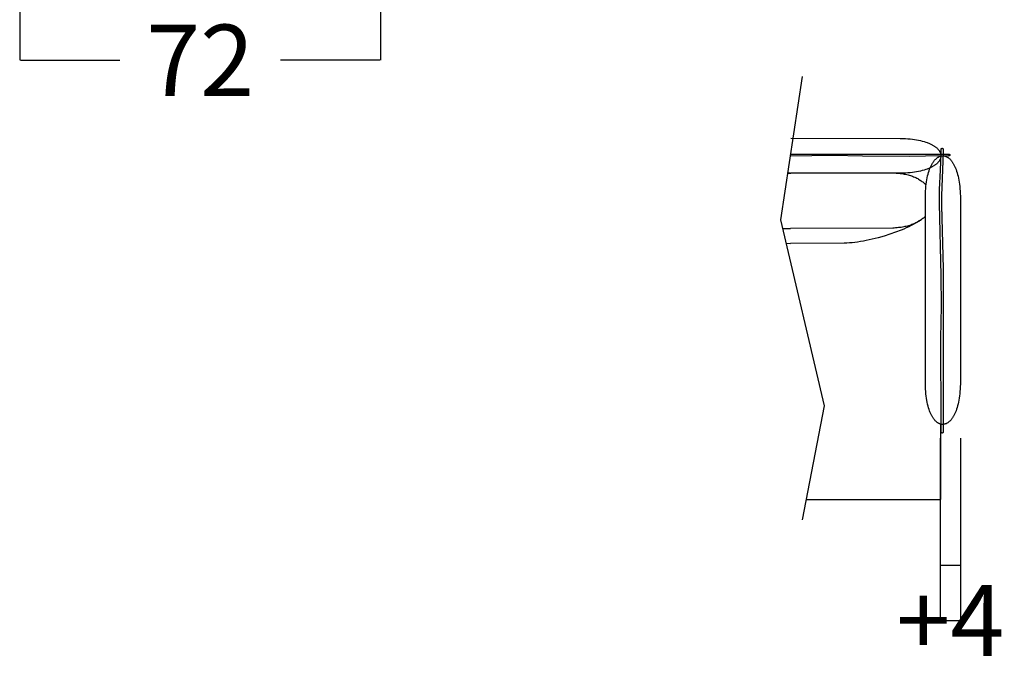
# Model space of a CAD drawing. Units: millimetres. Extents: x 0 to 2883, y -132 to 243.
# Drawn here: x 638 to 657, y 55 to 68 of the extents above; entities that cross this region are included whole.
import ezdxf

# ---------------------------------------------------------------- set-up
doc = ezdxf.new("R2010")
doc.units = ezdxf.units.MM
doc.header["$MEASUREMENT"] = 0
doc.layers.add('COTAS', color=7, linetype='Continuous', true_color=0x000000)
doc.layers.add('puntos', color=7, linetype='Continuous', true_color=0x7fff7f)
doc.styles.add('ArialMT', font='arial.ttf')
doc.dimstyles.new('Esquema', dxfattribs={"dimscale": 0.3, "dimtxt": 4.75, "dimasz": 0.05, "dimexe": 0, "dimexo": 5, "dimgap": 2, "dimtad": 0, "dimtih": 1, "dimtoh": 1, "dimdec": 0, "dimlfac": 10, "dimzin": 1, "dimdsep": 46, "dimtxsty": 'ArialMT', "dimcen": 1.5, "dimadec": 0, "dimazin": 0, "dimtfac": 1, "dimtdec": 4, "dimtix": 1, "dimtmove": 1, "dimatfit": 3, "dimfxl": 0, "dimtolj": 1, "dimtzin": 1, "dimarcsym": 0})

# ---------------------------------------------------------------- blocks, each defined once
blk = doc.blocks.new('*D426')
at = {"layer": 'COTAS', "color": 0, "lineweight": -2}
for p, q in [((637.704, 71.375), (637.704, 66.877)), ((644.918, 71.438), (644.918, 66.877)), ((637.719, 66.877), (639.705, 66.877)), ((644.903, 66.877), (642.917, 66.877))]:
    blk.add_line(p, q, dxfattribs=at)
at = {"layer": 'COTAS', "color": 0}
for points in [[(637.719, 66.879), (637.719, 66.874), (637.704, 66.877)], [(644.903, 66.874), (644.903, 66.879), (644.918, 66.877)]]:
    blk.add_solid(points, dxfattribs=at)
at = {"layer": 'Defpoints', "color": 0}
for p in [(637.704, 72.875), (644.918, 72.938), (644.918, 66.877)]:
    blk.add_point(p, dxfattribs=at)
at = {"layer": 'COTAS', "color": 0, "insert": (641.311, 66.877), "char_height": 1.425, "attachment_point": 5, "style": 'ArialMT'}
blk.add_mtext('\\A1;72', dxfattribs=at)
blk = doc.blocks.new('*D427')
at = {"layer": 'COTAS', "color": 0, "lineweight": -2}
for p, q in [((656.108, 59.323), (656.108, 55.68)), ((656.508, 59.323), (656.508, 55.68)), ((656.093, 55.68), (656.078, 55.68)), ((656.108, 55.68), (656.508, 55.68)), ((656.523, 55.68), (656.538, 55.68))]:
    blk.add_line(p, q, dxfattribs=at)
at = {"layer": 'COTAS', "color": 0}
for points in [[(656.093, 55.677), (656.093, 55.682), (656.108, 55.68)], [(656.523, 55.682), (656.523, 55.677), (656.508, 55.68)]]:
    blk.add_solid(points, dxfattribs=at)
at = {"layer": 'Defpoints', "color": 0}
for p in [(656.108, 60.823), (656.508, 60.823), (656.508, 55.68)]:
    blk.add_point(p, dxfattribs=at)
at = {"layer": 'COTAS', "color": 0, "insert": (656.308, 55.68), "char_height": 1.425, "attachment_point": 5, "style": 'ArialMT'}
blk.add_mtext('\\A1;+4', dxfattribs=at)

msp = doc.modelspace()

# ---------------------------------------------------------------- linework, layer by layer
for points in [[(656.509, 62.267), (656.508, 60.405), (656.507, 60.355), (656.504, 60.306), (656.501, 60.258), (656.496, 60.212), (656.491, 60.168), (656.485, 60.125), (656.478, 60.085), (656.471, 60.045), (656.463, 60.008), (656.454, 59.972), (656.444, 59.937), (656.434, 59.905), (656.423, 59.874), (656.417, 59.859), (656.411, 59.844), (656.405, 59.83), (656.399, 59.817), (656.393, 59.803), (656.387, 59.791), (656.38, 59.778), (656.374, 59.766), (656.367, 59.755), (656.36, 59.743), (656.353, 59.733), (656.346, 59.722), (656.339, 59.712), (656.332, 59.703), (656.325, 59.694), (656.317, 59.685), (656.31, 59.677), (656.302, 59.669), (656.295, 59.662), (656.287, 59.655), (656.279, 59.648), (656.271, 59.642), (656.264, 59.636), (656.256, 59.631), (656.248, 59.626), (656.24, 59.621), (656.232, 59.617), (656.224, 59.614), (656.216, 59.61), (656.208, 59.608), (656.199, 59.605), (656.191, 59.603), (656.183, 59.602), (656.175, 59.601), (656.167, 59.6), (656.158, 59.6), (656.15, 59.6), (656.142, 59.6), (656.134, 59.601), (656.126, 59.602), (656.118, 59.604), (656.109, 59.606), (656.101, 59.609), (656.093, 59.612), (656.085, 59.616), (656.077, 59.619), (656.069, 59.624), (656.061, 59.628), (656.053, 59.634), (656.045, 59.639), (656.038, 59.645), (656.03, 59.652), (656.022, 59.658), (656.015, 59.666), (656.007, 59.673), (656, 59.681), (655.992, 59.69), (655.985, 59.699), (655.978, 59.708), (655.971, 59.718), (655.964, 59.728), (655.957, 59.739), (655.95, 59.75), (655.943, 59.761), (655.937, 59.773), (655.93, 59.786), (655.924, 59.798), (655.918, 59.812), (655.912, 59.825), (655.906, 59.839), (655.9, 59.854), (655.894, 59.869), (655.883, 59.9), (655.873, 59.932), (655.863, 59.967), (655.854, 60.003), (655.846, 60.041), (655.839, 60.08), (655.832, 60.121), (655.826, 60.164), (655.821, 60.209), (655.816, 60.255), (655.813, 60.303), (655.811, 60.353), (655.809, 60.405), (655.809, 64.11), (655.809, 64.163), (655.811, 64.215), (655.813, 64.264), (655.816, 64.312), (655.821, 64.359), (655.826, 64.403), (655.832, 64.446), (655.839, 64.488), (655.846, 64.527), (655.854, 64.565), (655.863, 64.601), (655.873, 64.636), (655.883, 64.668), (655.894, 64.699), (655.9, 64.714), (655.906, 64.729), (655.912, 64.743), (655.918, 64.756), (655.924, 64.769), (655.93, 64.782), (655.937, 64.794), (655.943, 64.806), (655.95, 64.818), (655.957, 64.829), (655.964, 64.84), (655.971, 64.85), (655.978, 64.86), (655.985, 64.869), (655.992, 64.878), (656, 64.886), (656.007, 64.894), (656.015, 64.902), (656.022, 64.909), (656.03, 64.916), (656.038, 64.923), (656.045, 64.929), (656.053, 64.934), (656.061, 64.939), (656.069, 64.944), (656.077, 64.948), (656.085, 64.952), (656.093, 64.956), (656.101, 64.959), (656.109, 64.961), (656.118, 64.964), (656.126, 64.965), (656.134, 64.967), (656.142, 64.968), (656.15, 64.968), (656.158, 64.968), (656.167, 64.968), (656.175, 64.967), (656.183, 64.966), (656.191, 64.965), (656.199, 64.963), (656.208, 64.96), (656.216, 64.957), (656.224, 64.954), (656.232, 64.95), (656.24, 64.946), (656.248, 64.942), (656.256, 64.937), (656.264, 64.932), (656.271, 64.926), (656.279, 64.92), (656.287, 64.913), (656.295, 64.906), (656.302, 64.899), (656.31, 64.891), (656.317, 64.883), (656.325, 64.874), (656.332, 64.865), (656.339, 64.855), (656.346, 64.845), (656.353, 64.835), (656.36, 64.824), (656.367, 64.813), (656.374, 64.802), (656.38, 64.79), (656.387, 64.777), (656.393, 64.764), (656.399, 64.751), (656.405, 64.738), (656.411, 64.724), (656.417, 64.709), (656.423, 64.694), (656.434, 64.663), (656.444, 64.63), (656.454, 64.596), (656.463, 64.56), (656.471, 64.523), (656.478, 64.483), (656.485, 64.442), (656.491, 64.4), (656.496, 64.356), (656.501, 64.31), (656.504, 64.262), (656.507, 64.213), (656.508, 64.162)], [(656.152, 65.118), (656.153, 65.117), (656.154, 65.117), (656.154, 65.117), (656.154, 65.117), (656.154, 65.117), (656.155, 65.117), (656.155, 65.117), (656.155, 65.117), (656.155, 65.117), (656.155, 65.117), (656.156, 65.117), (656.156, 65.117), (656.156, 65.117), (656.156, 65.117), (656.156, 65.117), (656.156, 65.116), (656.157, 65.116), (656.157, 65.116), (656.157, 65.116), (656.157, 65.116), (656.157, 65.116), (656.157, 65.116), (656.158, 65.115), (656.158, 65.115), (656.158, 65.115), (656.158, 65.115), (656.158, 65.115), (656.159, 65.114), (656.159, 65.114), (656.159, 65.114), (656.159, 65.114), (656.159, 65.113), (656.159, 65.113), (656.16, 65.113), (656.16, 65.112), (656.16, 65.112), (656.16, 65.112), (656.16, 65.111), (656.16, 65.111), (656.161, 65.11), (656.161, 65.109), (656.161, 65.108), (656.162, 65.107), (656.162, 65.106), (656.162, 65.105), (656.163, 65.104), (656.163, 65.102), (656.163, 65.099), (656.164, 65.096), (656.164, 65.092), (656.165, 65.088), (656.165, 65.078), (656.166, 65.066), (656.166, 65.051), (656.166, 65.035), (656.132, 64.178), (656.132, 63.973), (656.166, 62.714), (656.164, 59.455), (656.164, 59.453), (656.164, 59.452), (656.164, 59.45), (656.163, 59.448), (656.163, 59.447), (656.163, 59.447), (656.163, 59.446), (656.163, 59.445), (656.163, 59.444), (656.162, 59.444), (656.162, 59.443), (656.162, 59.442), (656.162, 59.441), (656.161, 59.441), (656.161, 59.44), (656.161, 59.439), (656.161, 59.439), (656.16, 59.438), (656.16, 59.438), (656.16, 59.437), (656.16, 59.436), (656.159, 59.436), (656.159, 59.435), (656.159, 59.435), (656.158, 59.434), (656.158, 59.434), (656.158, 59.433), (656.157, 59.433), (656.157, 59.432), (656.156, 59.432), (656.156, 59.431), (656.156, 59.431), (656.155, 59.431), (656.155, 59.43), (656.154, 59.43), (656.154, 59.429), (656.154, 59.429), (656.153, 59.429), (656.153, 59.429), (656.152, 59.428), (656.152, 59.428), (656.151, 59.428), (656.151, 59.427), (656.151, 59.427), (656.15, 59.427), (656.15, 59.427), (656.149, 59.427), (656.149, 59.426), (656.148, 59.426), (656.148, 59.426), (656.147, 59.426), (656.147, 59.426), (656.147, 59.426), (656.146, 59.426), (656.146, 59.426), (656.145, 59.426), (656.145, 59.426), (656.144, 59.426), (656.144, 59.426), (656.143, 59.426), (656.143, 59.426), (656.142, 59.426), (656.142, 59.426), (656.141, 59.426), (656.141, 59.426), (656.14, 59.426), (656.14, 59.426), (656.14, 59.426), (656.139, 59.426), (656.139, 59.426), (656.138, 59.427), (656.138, 59.427), (656.137, 59.427), (656.137, 59.427), (656.136, 59.427), (656.136, 59.428), (656.136, 59.428), (656.135, 59.428), (656.135, 59.428), (656.134, 59.429), (656.134, 59.429), (656.133, 59.429), (656.133, 59.43), (656.133, 59.43), (656.132, 59.43), (656.132, 59.431), (656.131, 59.431), (656.131, 59.432), (656.131, 59.432), (656.13, 59.433), (656.13, 59.433), (656.13, 59.433), (656.129, 59.434), (656.129, 59.434), (656.129, 59.435), (656.128, 59.436), (656.128, 59.436), (656.128, 59.437), (656.127, 59.437), (656.127, 59.438), (656.127, 59.438), (656.127, 59.439), (656.126, 59.44), (656.126, 59.44), (656.126, 59.441), (656.126, 59.442), (656.126, 59.442), (656.125, 59.443), (656.125, 59.444), (656.125, 59.445), (656.125, 59.445), (656.125, 59.446), (656.125, 59.447), (656.124, 59.448), (656.124, 59.448), (656.124, 59.449), (656.124, 59.451), (656.124, 59.453), (656.124, 59.455), (656.126, 59.604), (656.121, 61.321), (656.132, 61.961), (656.128, 62.573), (656.092, 64.013), (656.093, 64.294), (656.109, 64.683), (656.126, 65.012), (656.126, 65.041), (656.126, 65.064), (656.126, 65.073), (656.125, 65.082), (656.125, 65.087), (656.124, 65.092), (656.124, 65.092), (656.124, 65.093), (656.124, 65.094), (656.124, 65.094), (656.123, 65.094), (656.123, 65.096), (656.123, 65.097), (656.123, 65.097), (656.123, 65.098), (656.122, 65.099), (656.122, 65.1), (656.122, 65.101), (656.122, 65.101), (656.122, 65.102), (656.122, 65.103), (656.122, 65.103), (656.122, 65.103), (656.122, 65.104), (656.122, 65.104), (656.122, 65.104), (656.122, 65.105), (656.122, 65.105), (656.122, 65.105), (656.122, 65.106), (656.123, 65.106), (656.123, 65.106), (656.123, 65.107), (656.123, 65.107), (656.123, 65.107), (656.123, 65.107), (656.123, 65.108), (656.123, 65.108), (656.123, 65.108), (656.123, 65.109), (656.123, 65.109), (656.124, 65.109), (656.124, 65.109), (656.124, 65.11), (656.124, 65.11), (656.124, 65.11), (656.124, 65.11), (656.124, 65.111), (656.125, 65.111), (656.125, 65.111), (656.125, 65.111), (656.125, 65.112), (656.125, 65.112), (656.126, 65.112), (656.126, 65.112), (656.126, 65.112), (656.126, 65.113), (656.126, 65.113), (656.127, 65.113), (656.127, 65.113), (656.127, 65.113), (656.127, 65.114), (656.127, 65.114), (656.128, 65.114), (656.128, 65.114), (656.128, 65.114), (656.128, 65.114), (656.129, 65.115), (656.129, 65.115), (656.129, 65.115), (656.129, 65.115), (656.13, 65.115), (656.13, 65.115), (656.131, 65.116), (656.132, 65.116), (656.132, 65.116), (656.133, 65.116), (656.133, 65.117), (656.134, 65.117), (656.135, 65.117), (656.135, 65.117), (656.136, 65.117), (656.137, 65.117), (656.138, 65.118), (656.138, 65.118), (656.139, 65.118), (656.14, 65.118), (656.142, 65.118), (656.143, 65.118), (656.145, 65.118), (656.147, 65.118), (656.148, 65.118), (656.15, 65.118)]]:
    msp.add_lwpolyline(points, close=True)
at = {"layer": 'COTAS'}
msp.add_line((656.508, 56.782), (656.108, 56.782), dxfattribs=at)
at = {"layer": 'puntos'}
for points in [[(653.348, 66.55), (652.913, 63.688), (653.787, 59.97), (653.348, 57.694)], [(653.348, 66.55), (652.913, 63.688), (653.787, 59.97), (653.348, 57.694)], [(653.12, 65.318), (655.308, 65.317), (655.359, 65.316), (655.409, 65.313), (655.457, 65.31), (655.504, 65.306), (655.549, 65.3), (655.592, 65.294), (655.633, 65.288), (655.673, 65.28), (655.711, 65.272), (655.747, 65.263), (655.782, 65.253), (655.815, 65.243), (655.846, 65.232), (655.861, 65.226), (655.876, 65.22), (655.89, 65.214), (655.903, 65.208), (655.917, 65.202), (655.93, 65.196), (655.942, 65.189), (655.954, 65.183), (655.966, 65.176), (655.977, 65.169), (655.988, 65.162), (655.998, 65.155), (656.008, 65.148), (656.018, 65.141), (656.027, 65.134), (656.035, 65.126), (656.043, 65.119), (656.051, 65.111), (656.059, 65.104), (656.066, 65.096), (656.072, 65.089), (656.078, 65.081), (656.084, 65.073), (656.089, 65.065), (656.094, 65.057), (656.099, 65.049), (656.103, 65.041), (656.106, 65.033), (656.109, 65.025), (656.112, 65.017), (656.114, 65.009), (656.116, 65), (656.118, 64.992), (656.119, 64.984), (656.12, 64.976), (656.12, 64.968), (656.12, 64.96), (656.119, 64.951), (656.118, 64.943), (656.116, 64.935), (656.114, 64.927), (656.112, 64.919), (656.109, 64.911), (656.106, 64.902), (656.103, 64.894), (656.099, 64.886), (656.094, 64.878), (656.089, 64.87), (656.084, 64.863), (656.078, 64.855), (656.072, 64.847), (656.066, 64.839), (656.059, 64.832), (656.051, 64.824), (656.043, 64.816), (656.035, 64.809), (656.027, 64.802), (656.018, 64.794), (656.008, 64.787), (655.998, 64.78), (655.988, 64.773), (655.977, 64.766), (655.966, 64.759), (655.954, 64.753), (655.942, 64.746), (655.93, 64.74), (655.917, 64.733), (655.903, 64.727), (655.89, 64.721), (655.876, 64.715), (655.861, 64.709), (655.846, 64.704), (655.815, 64.693), (655.782, 64.682), (655.747, 64.673), (655.711, 64.664), (655.673, 64.655), (655.633, 64.648), (655.592, 64.641), (655.549, 64.635), (655.504, 64.63), (655.457, 64.626), (655.409, 64.622), (655.359, 64.62), (655.308, 64.618), (653.12, 64.618)], [(653.12, 65.003), (656.269, 65.004), (656.271, 65.004), (656.272, 65.004), (656.273, 65.004), (656.274, 65.004), (656.274, 65.004), (656.275, 65.004), (656.276, 65.004), (656.277, 65.004), (656.277, 65.003), (656.278, 65.003), (656.279, 65.003), (656.28, 65.003), (656.28, 65.003), (656.281, 65.003), (656.282, 65.002), (656.282, 65.002), (656.283, 65.002), (656.283, 65.002), (656.284, 65.001), (656.285, 65.001), (656.285, 65.001), (656.286, 65.001), (656.286, 65), (656.287, 65), (656.287, 65), (656.288, 64.999), (656.288, 64.999), (656.289, 64.999), (656.289, 64.998), (656.29, 64.998), (656.29, 64.998), (656.291, 64.997), (656.291, 64.997), (656.291, 64.996), (656.292, 64.996), (656.292, 64.996), (656.292, 64.995), (656.293, 64.995), (656.293, 64.994), (656.293, 64.994), (656.294, 64.994), (656.294, 64.993), (656.294, 64.993), (656.295, 64.992), (656.295, 64.992), (656.295, 64.991), (656.295, 64.991), (656.295, 64.991), (656.296, 64.99), (656.296, 64.99), (656.296, 64.989), (656.296, 64.989), (656.296, 64.988), (656.296, 64.988), (656.296, 64.987), (656.297, 64.987), (656.297, 64.986), (656.297, 64.986), (656.297, 64.986), (656.297, 64.985), (656.297, 64.985), (656.297, 64.984), (656.297, 64.984), (656.297, 64.983), (656.297, 64.983), (656.297, 64.982), (656.297, 64.982), (656.297, 64.981), (656.296, 64.981), (656.296, 64.98), (656.296, 64.98), (656.296, 64.979), (656.296, 64.979), (656.296, 64.979), (656.296, 64.978), (656.296, 64.978), (656.295, 64.977), (656.295, 64.977), (656.295, 64.976), (656.295, 64.976), (656.294, 64.976), (656.294, 64.975), (656.294, 64.975), (656.294, 64.974), (656.293, 64.974), (656.293, 64.973), (656.293, 64.973), (656.292, 64.973), (656.292, 64.972), (656.292, 64.972), (656.291, 64.972), (656.291, 64.971), (656.29, 64.971), (656.29, 64.97), (656.289, 64.97), (656.289, 64.97), (656.289, 64.969), (656.288, 64.969), (656.288, 64.969), (656.287, 64.968), (656.287, 64.968), (656.286, 64.968), (656.285, 64.968), (656.285, 64.967), (656.284, 64.967), (656.284, 64.967), (656.283, 64.967), (656.283, 64.966), (656.282, 64.966), (656.281, 64.966), (656.281, 64.966), (656.28, 64.966), (656.279, 64.965), (656.279, 64.965), (656.278, 64.965), (656.277, 64.965), (656.276, 64.965), (656.276, 64.965), (656.275, 64.965), (656.274, 64.965), (656.273, 64.965), (656.273, 64.964), (656.272, 64.964), (656.271, 64.964), (656.27, 64.964), (656.132, 64.966), (655.495, 64.954), (654.549, 64.962), (653.959, 64.973), (653.12, 64.962)], [(653.109, 64.618), (653.055, 64.618)], [(653.055, 64.618), (653.12, 64.618)], [(653.055, 64.618), (653.12, 64.618)], [(653.12, 64.618), (655.162, 64.626), (655.192, 64.625), (655.222, 64.624), (655.251, 64.622), (655.279, 64.619), (655.307, 64.616), (655.335, 64.613), (655.362, 64.608), (655.388, 64.604), (655.413, 64.599), (655.438, 64.593), (655.463, 64.587), (655.486, 64.58), (655.509, 64.573), (655.532, 64.566), (655.554, 64.558), (655.575, 64.549), (655.596, 64.541), (655.616, 64.532), (655.636, 64.522), (655.655, 64.512), (655.673, 64.502), (655.691, 64.491), (655.708, 64.48), (655.724, 64.469), (655.74, 64.457), (655.756, 64.445), (655.77, 64.433), (655.784, 64.42), (655.798, 64.408), (655.811, 64.394), (655.823, 64.381)], [(654.261, 64.618), (653.12, 64.618)], [(655.809, 63.761), (655.796, 63.749), (655.783, 63.736), (655.769, 63.724), (655.755, 63.712), (655.74, 63.7), (655.725, 63.689), (655.709, 63.677), (655.692, 63.666), (655.675, 63.656), (655.657, 63.646), (655.639, 63.636), (655.62, 63.626), (655.601, 63.617), (655.581, 63.608), (655.56, 63.6), (655.539, 63.592), (655.518, 63.584), (655.496, 63.577), (655.473, 63.57), (655.45, 63.563), (655.426, 63.558), (655.401, 63.552), (655.376, 63.547), (655.351, 63.542), (655.325, 63.538), (655.298, 63.535), (655.271, 63.532), (655.243, 63.529), (655.215, 63.527), (655.186, 63.525), (655.156, 63.524), (653.116, 63.516)], [(655.809, 63.759), (655.796, 63.747), (655.783, 63.736), (655.769, 63.724), (655.754, 63.713), (655.739, 63.701), (655.723, 63.69), (655.706, 63.678), (655.688, 63.666), (655.65, 63.643), (655.61, 63.619), (655.567, 63.596), (655.523, 63.573), (655.476, 63.55), (655.427, 63.527), (655.376, 63.505), (655.323, 63.483), (655.215, 63.441), (655.101, 63.4), (654.984, 63.363), (654.866, 63.329), (654.747, 63.299), (654.628, 63.273), (654.57, 63.262), (654.512, 63.252), (654.455, 63.243), (654.399, 63.236), (654.345, 63.231), (654.291, 63.226), (654.239, 63.224), (654.189, 63.223)], [(652.954, 63.517), (653.113, 63.516)], [(653.024, 63.219), (653.114, 63.218)], [(654.189, 63.223), (653.114, 63.218)], [(653.426, 58.1), (656.12, 58.1), (656.12, 59.604)]]:
    msp.add_lwpolyline(points, dxfattribs=at)

# ---------------------------------------------------------------- dimensions: what is measured, and where the dimension line sits
at = {"layer": 'COTAS'}
dim = msp.add_linear_dim(base=(644.918, 66.877), p1=(637.704, 72.875), p2=(644.918, 72.938), dimstyle='Esquema', dxfattribs=at)
dim.commit()
dim.dimension.update_dxf_attribs({"geometry": '*D426', "text_midpoint": (641.311, 66.877)})
dim = msp.add_linear_dim(base=(656.508, 55.68), p1=(656.108, 60.823), p2=(656.508, 60.823), text='+4', dimstyle='Esquema', dxfattribs=at)
dim.commit()
dim.dimension.update_dxf_attribs({"geometry": '*D427', "text_midpoint": (656.308, 55.68)})

doc.saveas('drawing.dxf')
